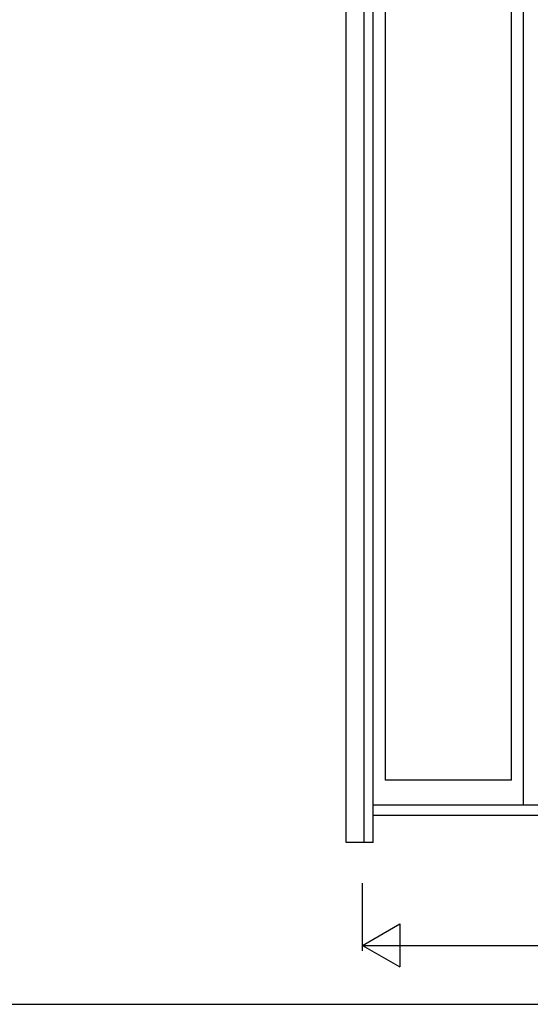
# Model space of a CAD drawing. Extents: x 0 to 27931, y 0 to 20000.
# Drawn here: x 16299 to 17243, y 11700 to 13521 of the extents above; entities that cross this region are included whole.
import ezdxf

# ---------------------------------------------------------------- set-up
doc = ezdxf.new("R2010")
doc.units = 0
for name, color, linetype in [('YKK_A2', 3, 'CONTINUOUS'), ('YKK_F1', 7, 'CONTINUOUS'), ('YKK_N1', 2, 'CONTINUOUS')]:
    doc.layers.add(name, color=color, linetype=linetype)

msp = doc.modelspace()

# ---------------------------------------------------------------- linework, layer by layer
at = {"layer": 'YKK_A2'}
for p, q in [((16902.5, 11999), (16902.5, 14446)), ((16935.5, 11999), (16935.5, 14446)), ((16952.5, 11999), (16952.5, 14434)), ((17230.5, 12068), (17230.5, 14396)), ((16974.5, 14351), (16974.5, 12114.5)), ((17208.5, 12114.5), (17208.5, 14351)), ((17208.5, 12114.5), (16974.5, 12114.5)), ((18147.5, 12068), (16952.5, 12068)), ((18147.5, 12049), (16952.5, 12049)), ((16952.5, 11999), (16902.5, 11999))]:
    msp.add_line(p, q, dxfattribs=at)
at = {"layer": 'YKK_F1'}
msp.add_line((0, 11700), (21600, 11700), dxfattribs=at)
at = {"layer": 'YKK_N1'}
for p, q in [((16932.5, 11799), (16932.5, 11924)), ((16932.5, 11809), (17001.8, 11849)), ((17001.8, 11849), (17001.8, 11769)), ((16932.5, 11809), (18167.5, 11809)), ((16932.5, 11809), (17001.8, 11769))]:
    msp.add_line(p, q, dxfattribs=at)

doc.saveas('drawing.dxf')
